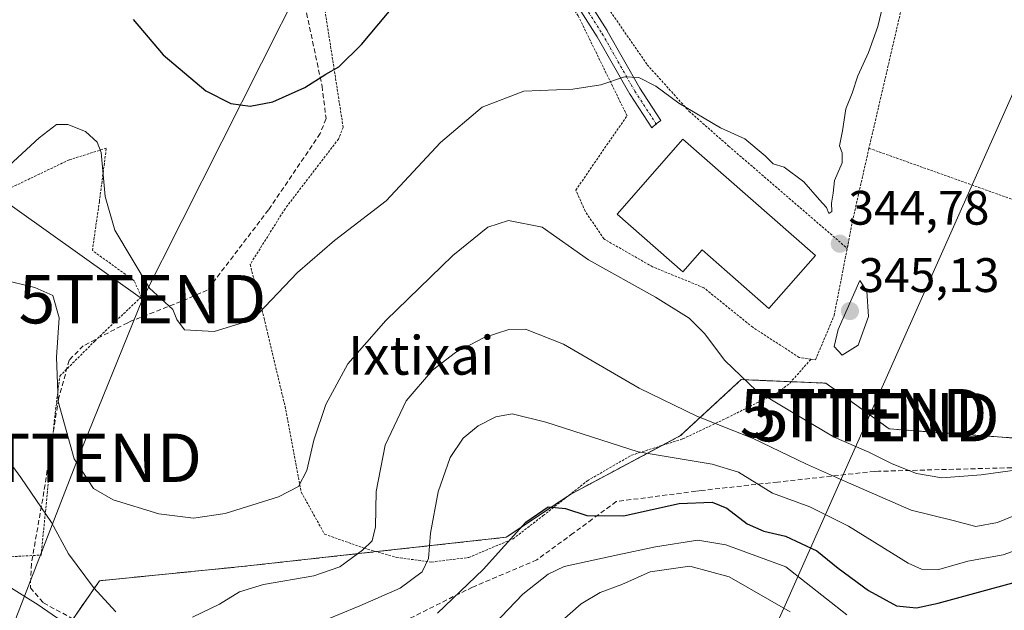
# Model space of a CAD drawing. Units: metres. Extents: x 620197 to 623625, y 4780389 to 4782763.
# Drawn here: x 621297 to 621501, y 4782181 to 4782303 of the extents above; entities that cross this region are included whole.
import ezdxf
from ezdxf.enums import TextEntityAlignment as Align

# ---------------------------------------------------------------- set-up
doc = ezdxf.new("R2010")
doc.units = ezdxf.units.M
doc.header["$MEASUREMENT"] = 0
for name, pattern in [('TRAZO_Y_PUNTO', [1, 0.5, -0.25, 0, -0.25]), ('TRAZOS', [0.75, 0.5, -0.25]), ('TRAZOSX2', [1.5, 1, -0.5])]:
    doc.linetypes.add(name, pattern=pattern)
doc.layers.get('0').update_dxf_attribs({"lineweight": 5})
for name, color, linetype, lineweight in [('Alambrada', 19, 'TRAZOS', 0), ('Arbolado forestal', 92, 'TRAZOS', 0), ('Arbolado forestal CxS', 92, 'Continuous', 0), ('Camino', 19, 'Continuous', 0), ('Camino Cxs', 19, 'Continuous', 0), ('Camino eje', 39, 'TRAZO_Y_PUNTO', 13), ('Carátula', 7, 'Continuous', 5), ('Curva de nivel maestra', 36, 'Continuous', 30), ('Curva de nivel normal', 36, 'Continuous', 0), ('Edificación industrial', 135, 'Continuous', 13), ('Edificación industrial Cxs', 135, 'Continuous', 13), ('Prado', 92, 'Continuous', 0), ('Prado CxS', 92, 'Continuous', 0), ('Punto de cota en terreno', 7, 'Continuous', 0), ('Rótulo de punto de cota en terreno', 19, 'Continuous', 0), ('Senda', 19, 'TRAZOSX2', 0), ('Tendido', 6, 'Continuous', 0), ('Texto cartográfico', 19, 'Continuous', 0), ('Torre de tendido puntual', 7, 'Continuous', 0)]:
    doc.layers.add(name, color=color, linetype=linetype, lineweight=lineweight)
doc.styles.add('Arial', font='txt', dxfattribs={"height": 0.2})

# ---------------------------------------------------------------- blocks, each defined once
blk = doc.blocks.new('*U151')
at = {"layer": 'Prado CxS', "color": 92, "linetype": 'Continuous', "lineweight": 0}
blk.add_polyline3d([(621665.25, 4782176.69, 319.87), (621629.21, 4782187.2, 323.94), (621604.36, 4782193.89, 327.23), (621591.59, 4782197.33, 328.82), (621590.17, 4782197.71, 328.91), (621588.32, 4782196.79, 328.46), (621561.65, 4782206.96, 334.64), (621530.32, 4782215.7, 339.15), (621507, 4782216.43, 341.96), (621477.13, 4782218.62, 342.77), (621464.01, 4782228.09, 343.89), (621457.66, 4782228.35, 342.44), (621446.53, 4782228.82, 339.76), (621433.99, 4782217.23, 332.07), (621411.47, 4782205.22, 325.87), (621397.96, 4782196.21, 325.04), (621343.89, 4782190.2, 337.24), (621313.86, 4782187.2, 335.94), (621305.51, 4782175.12, 327.52)], dxfattribs=at)
blk = doc.blocks.new('*U187')
at = {"layer": 'Curva de nivel normal', "color": 36, "linetype": 'Continuous', "lineweight": 0}
blk.add_polyline3d([(621291.56, 4782269.83, 345), (621301.41, 4782278.87, 345), (621305.01, 4782281.57, 345), (621307.34, 4782281.63, 345), (621310.98, 4782280.18, 345), (621313.37, 4782277.92, 345), (621314.2, 4782275.84, 345), (621315.01, 4782266.7, 345), (621317.05, 4782259.71, 345), (621324.2, 4782247.76, 345), (621329, 4782243.33, 345), (621329.83, 4782241.24, 345), (621331.43, 4782239.1, 345), (621337.6, 4782238.76, 345), (621343.64, 4782240.64, 345), (621346.72, 4782242.53, 345), (621354.8, 4782250.95, 345), (621362.44, 4782257.6, 345), (621373.12, 4782265.78, 345), (621384.35, 4782277.86, 345), (621392.99, 4782285.16, 345), (621401.57, 4782288.49, 345), (621411.7, 4782288.94, 345), (621417.53, 4782289.84, 345), (621422.4, 4782291.48, 345), (621425.35, 4782291.35, 345), (621428.9, 4782289.5, 345), (621433.64, 4782286, 345), (621442.24, 4782280.88, 345), (621447.31, 4782278.62, 345), (621451.48, 4782275.12, 345), (621453.12, 4782273.43, 345), (621455.44, 4782272.75, 345), (621459.45, 4782269.76, 345), (621462.68, 4782265.99, 345), (621464.14, 4782264.45, 345), (621464.61, 4782263.16, 345), (621465.27, 4782263.57, 345), (621465.22, 4782265.33, 345), (621465.53, 4782267.39, 345), (621465.84, 4782270.03, 345), (621467.4, 4782273.7, 345), (621467.42, 4782275.73, 345), (621466.87, 4782277.18, 345), (621467.44, 4782280.26, 345), (621468.18, 4782284.86, 345), (621469.48, 4782288.09, 345), (621470.63, 4782291.64, 345), (621472.84, 4782296.49, 345), (621474.77, 4782301.87, 345), (621476.75, 4782310.33, 345)], dxfattribs=at)
blk = doc.blocks.new('*U208')
at = {"layer": 'Curva de nivel maestra', "color": 36, "linetype": 'Continuous', "lineweight": 30}
blk.add_polyline3d([(621383.73, 4782180.52, 325), (621393.18, 4782189.53, 325), (621402, 4782199.33, 325), (621406.61, 4782202.52, 325), (621410.17, 4782202.15, 325), (621414.63, 4782200.69, 325), (621422.21, 4782200.63, 325), (621433.72, 4782203.17, 325), (621440.5, 4782203.48, 325), (621443.57, 4782202.19, 325), (621447.75, 4782198.97, 325), (621451.2, 4782197.45, 325), (621455.69, 4782196.43, 325), (621462.16, 4782193.42, 325), (621466.6, 4782189.84, 325), (621472.83, 4782185.21, 325), (621478.62, 4782181.98, 325), (621482.77, 4782181.63, 325), (621487.24, 4782182.58, 325), (621511.03, 4782189.06, 325)], dxfattribs=at)
blk = doc.blocks.new('5PATER')
at = {"layer": 'Carátula', "linetype": 'Continuous', "lineweight": 5}
h = blk.add_hatch(color=250, dxfattribs=at)
edge = h.paths.add_edge_path()
edge.add_ellipse((0, 0.01), major_axis=(-1.33, -1.34), ratio=0.999422, start_angle=0, end_angle=360)
blk = doc.blocks.new('5TTEND')
blk.add_text('5TTEND', height=10).set_placement((0, 0), align=Align.MIDDLE_CENTER)

msp = doc.modelspace()

# ---------------------------------------------------------------- linework, layer by layer
at = {"layer": 'Alambrada', "color": 19, "linetype": 'TRAZOS', "lineweight": 0}
for points in [[(621425.01, 4782357, 352.35), (621421.3, 4782360.36, 352.87), (621399.17, 4782377.67, 354.99), (621393.4, 4782377.19, 355.88), (621387.63, 4782371.9, 356.29), (621381.86, 4782363.72, 356.08), (621383.78, 4782359.39, 355.55), (621405.91, 4782324.76, 349.91), (621427.08, 4782293.98, 346), (621435.73, 4782284.37, 345.27), (621443.91, 4782277.15, 345.73), (621468.44, 4782255.98, 347.55)], [(621460.95, 4782233.05, 350.27), (621458.52, 4782233.4, 347.89), (621448.9, 4782239.65, 343.87), (621438.79, 4782247.83, 343.91), (621428.21, 4782252.16, 343.12), (621418.11, 4782257.93, 343.23), (621414.26, 4782263.7, 344.2), (621412.34, 4782268.03, 344.65), (621422.92, 4782283.42, 344.33), (621412.82, 4782304.1, 347.1), (621395.5, 4782331.03, 350.89), (621381.55, 4782347.86, 354.3), (621377.7, 4782353.15, 355.2), (621374.33, 4782353.63, 356.77), (621362.31, 4782337.28, 355.41), (621357.37, 4782331.11, 355.23)], [(621482.21, 4782318.85, 344.67), (621480.64, 4782309.88, 344.62), (621472.94, 4782276.69, 344.73)], [(621359.91, 4782308.9, 352.28), (621364.24, 4782281.01, 348.45), (621363.28, 4782278.6, 348.18), (621352.22, 4782264.17, 347.06), (621345.01, 4782252.63, 346.41), (621347.89, 4782241.57, 345.09), (621352.22, 4782223.29, 342.39), (621355.59, 4782205.5, 340.04), (621360.4, 4782196.84, 338.05), (621368.58, 4782193.95, 335.66), (621375.31, 4782192.03, 333.08), (621382.53, 4782191.07, 337.08), (621390.22, 4782192.03, 326.58), (621399.36, 4782195.88, 325.99), (621405.61, 4782200.69, 324.61), (621414.75, 4782207.91, 336.51), (621423.89, 4782213.2, 331.49), (621434.47, 4782216.57, 339.12), (621443.61, 4782220.9, 348.37), (621454.19, 4782226.19, 350), (621456.59, 4782228.11, 351.85), (621460.95, 4782233.05, 350.27)], [(621260.46, 4782190.12, 329.34), (621301.82, 4782192.53, 343.22), (621304.7, 4782221.87, 340.56), (621305.67, 4782229.56, 341.49), (621312.88, 4782236.78, 342.12), (621322.5, 4782245.92, 344.85), (621321.05, 4782249.28, 344.97), (621312.4, 4782255.54, 343.88), (621313.84, 4782265.64, 344.92), (621315.28, 4782276.7, 345.58), (621307.59, 4782274.29, 343.73), (621295.56, 4782268.52, 344.07)], [(621472.94, 4782276.69, 344.73), (621469.57, 4782261.78, 344.88), (621468.44, 4782255.98, 347.55)], [(621472.94, 4782276.69, 344.73), (621520.08, 4782259.86, 341.33), (621513.83, 4782218.5, 341.38), (621547.97, 4782213.63, 337.24)], [(621460.95, 4782233.05, 350.27), (621461.88, 4782232.92, 349.6), (621465.73, 4782242.06, 350.84), (621468.44, 4782255.98, 347.55)]]:
    msp.add_polyline3d(points, dxfattribs=at)
at = {"layer": 'Arbolado forestal', "color": 92, "linetype": 'TRAZOS', "lineweight": 0}
msp.add_polyline3d([(621507, 4782216.43, 341.96), (621477.13, 4782218.62, 342.77), (621464.01, 4782228.09, 343.89), (621457.66, 4782228.36, 342.44), (621456.84, 4782228.39, 342.24), (621446.53, 4782228.82, 339.76), (621433.99, 4782217.23, 332.07), (621430.2, 4782215.21, 330.82), (621411.47, 4782205.22, 325.87), (621410.66, 4782204.68, 325.66), (621397.96, 4782196.21, 325.04), (621371.11, 4782193.23, 334.27), (621343.89, 4782190.2, 337.24), (621313.86, 4782187.2, 335.94), (621308.41, 4782179.31, 331.24)], dxfattribs=at)
at = {"layer": 'Arbolado forestal CxS', "color": 92, "linetype": 'Continuous', "lineweight": 0}
msp.add_polyline3d([(621305.51, 4782175.12, 327.52), (621313.86, 4782187.2, 335.94), (621343.89, 4782190.2, 337.24), (621397.96, 4782196.21, 325.04), (621411.47, 4782205.22, 325.87), (621433.99, 4782217.23, 332.07), (621446.53, 4782228.82, 339.76), (621457.66, 4782228.35, 342.44), (621464.01, 4782228.09, 343.89), (621477.13, 4782218.62, 342.77), (621507, 4782216.43, 341.96), (621530.32, 4782215.7, 339.15), (621561.65, 4782206.96, 334.64), (621588.32, 4782196.79, 328.46), (621590.17, 4782197.71, 328.91), (621591.59, 4782197.33, 328.82), (621604.36, 4782193.89, 327.23), (621629.21, 4782187.2, 323.94), (621665.25, 4782176.69, 319.87)], dxfattribs=at)
at = {"layer": 'Camino', "color": 19, "linetype": 'Continuous', "lineweight": 0}
msp.add_polyline3d([(621378.62, 4782362.7, 355.81), (621379.5, 4782360.51, 355.57), (621383.73, 4782353.71, 354.47), (621393.89, 4782340.13, 351.9), (621393.94, 4782340.05, 351.89), (621403.59, 4782324.97, 349.52), (621418.81, 4782301.03, 346.39), (621418.84, 4782300.98, 346.38), (621425.57, 4782289.1, 344.6), (621429.91, 4782282.45, 344.14), (621428.96, 4782281.72, 344.16), (621428.04, 4782280.94, 344.18), (621423.54, 4782287.82, 344.51), (621423.5, 4782287.88, 344.52), (621416.77, 4782299.76, 346.27), (621401.57, 4782323.68, 349.38), (621391.94, 4782338.72, 351.81), (621381.78, 4782352.32, 354.44), (621381.72, 4782352.4, 354.46), (621377.38, 4782359.37, 355.59), (621377.31, 4782359.52, 355.61), (621376.98, 4782360.34, 355.69)], dxfattribs=at)
at = {"layer": 'Camino Cxs', "color": 19, "linetype": 'Continuous', "lineweight": 0}
msp.add_polyline3d([(621376.98, 4782360.34, 355.69), (621378.62, 4782362.7, 355.81), (621379.5, 4782360.51, 355.57), (621383.73, 4782353.71, 354.47), (621393.89, 4782340.13, 351.9), (621393.94, 4782340.05, 351.89), (621403.59, 4782324.97, 349.52), (621418.81, 4782301.03, 346.39), (621418.84, 4782300.98, 346.38), (621425.57, 4782289.1, 344.6), (621429.91, 4782282.45, 344.14), (621428.96, 4782281.72, 344.16), (621428.04, 4782280.94, 344.18), (621423.54, 4782287.82, 344.51), (621423.5, 4782287.88, 344.52), (621416.77, 4782299.76, 346.27), (621401.57, 4782323.68, 349.38), (621391.94, 4782338.72, 351.81), (621381.78, 4782352.32, 354.44), (621381.72, 4782352.4, 354.46), (621377.38, 4782359.37, 355.59), (621377.31, 4782359.52, 355.61), (621376.98, 4782360.34, 355.69)], close=True, dxfattribs=at)
at = {"layer": 'Camino eje', "color": 39, "linetype": 'TRAZO_Y_PUNTO', "lineweight": 13}
msp.add_polyline3d([(621377.24, 4782362.91, 355.88), (621378.42, 4782359.97, 355.58), (621382.74, 4782353.03, 354.45), (621392.92, 4782339.41, 351.85), (621402.58, 4782324.33, 349.45), (621417.8, 4782300.38, 346.31), (621424.54, 4782288.48, 344.52), (621429.04, 4782281.6, 344.16)], dxfattribs=at)
at = {"layer": 'Curva de nivel maestra', "color": 36, "linetype": 'Continuous', "lineweight": 30}
msp.add_polyline3d([(621320.84, 4782303.32, 350), (621327.01, 4782296.01, 350), (621335.85, 4782288.57, 350), (621341.02, 4782285.93, 350), (621345.02, 4782285.39, 350), (621349.69, 4782286.3, 350), (621356.35, 4782289.26, 350), (621360.69, 4782291.99, 350), (621363.35, 4782293.5, 350), (621368.02, 4782298.18, 350), (621376.96, 4782308.94, 350)], dxfattribs=at)
at = {"layer": 'Curva de nivel normal', "color": 36, "linetype": 'Continuous', "lineweight": 0}
for points in [[(621293.69, 4782249.52, 340), (621300.53, 4782247.89, 340), (621304.23, 4782246.22, 340), (621305.56, 4782241.58, 340), (621304.97, 4782233.49, 340), (621305.35, 4782224.26, 340), (621308.66, 4782212.42, 340), (621312.6, 4782206.28, 340), (621316.68, 4782203.94, 340), (621326.12, 4782201.04, 340), (621333.3, 4782200.14, 340), (621339.86, 4782201.14, 340), (621350.87, 4782204.56, 340), (621355, 4782206.73, 340), (621356.74, 4782210.01, 340), (621358.15, 4782216.27, 340), (621360.68, 4782223.66, 340), (621365.24, 4782232.06, 340), (621373.05, 4782241.07, 340), (621386.94, 4782254.47, 340), (621394.13, 4782260.33, 340), (621398.44, 4782261.74, 340), (621405.38, 4782260.36, 340), (621414.97, 4782253.61, 340), (621428.79, 4782245.89, 340), (621435.75, 4782241.56, 340), (621438.92, 4782238.35, 340), (621443.12, 4782232.76, 340), (621449.7, 4782226.52, 340), (621457.29, 4782221.95, 340), (621465.76, 4782216.91, 340), (621472.89, 4782213.79, 340), (621477.75, 4782211.38, 340), (621482.77, 4782209.38, 340), (621487.97, 4782208.5, 340), (621496.16, 4782209.11, 340), (621502.64, 4782209.99, 340)], [(621467.4, 4782233.89, 345), (621470.72, 4782235.97, 345), (621472.83, 4782241.86, 345), (621472.52, 4782247.13, 345), (621471.02, 4782249.33, 345), (621466.57, 4782239.16, 345), (621465.76, 4782235.64, 345), (621467.4, 4782233.89, 345)], [(621333.12, 4782179.68, 335), (621338.69, 4782182.37, 335), (621342.84, 4782184.88, 335), (621347.79, 4782186.41, 335), (621358.2, 4782188.2, 335), (621363.53, 4782190.08, 335), (621368.24, 4782193.5, 335), (621370.26, 4782195.45, 335), (621370.92, 4782198.33, 335), (621371.07, 4782205.66, 335), (621372.9, 4782215.26, 335), (621377.25, 4782224.4, 335), (621382.69, 4782230.77, 335), (621387.44, 4782234.43, 335), (621393.38, 4782237.54, 335), (621398.48, 4782239.17, 335), (621401.94, 4782239.26, 335), (621409.77, 4782236.16, 335), (621425.45, 4782227.03, 335), (621437.35, 4782221.23, 335), (621449.02, 4782216.64, 335), (621460.02, 4782211.31, 335), (621468.69, 4782207.46, 335), (621481.69, 4782201.82, 335), (621490.35, 4782199.66, 335), (621495.02, 4782198.45, 335), (621499.54, 4782199.27, 335), (621506.77, 4782202.21, 335)], [(621287.7, 4782222.15, 335), (621297.62, 4782208.6, 335), (621303.96, 4782199.28, 335), (621307.44, 4782192.8, 335), (621312.63, 4782185.79, 335), (621317.28, 4782180.8, 335)], [(621359.02, 4782178.45, 330), (621367.69, 4782182.02, 330), (621376.04, 4782185.7, 330), (621380.6, 4782189.08, 330), (621381.87, 4782191.82, 330), (621382.27, 4782197.08, 330), (621383.87, 4782205.62, 330), (621386.38, 4782212.7, 330), (621389.07, 4782216.69, 330), (621392.12, 4782219.25, 330), (621395.77, 4782221.1, 330), (621399.15, 4782221.74, 330), (621406.17, 4782219.99, 330), (621425.22, 4782213.88, 330), (621440.51, 4782211.35, 330), (621446, 4782209.67, 330), (621453.02, 4782205.31, 330), (621460.69, 4782202.5, 330), (621468.69, 4782198.49, 330), (621481.02, 4782190.81, 330), (621483.77, 4782189.58, 330), (621487.35, 4782189.5, 330), (621493.35, 4782191.24, 330), (621500.69, 4782192.57, 330), (621508.11, 4782195.24, 330)], [(621237.38, 4782174.63, 330), (621234.59, 4782182.44, 330), (621233.85, 4782192.3, 330), (621234.18, 4782196.22, 330), (621237.52, 4782197.78, 330), (621249.34, 4782199.17, 330), (621257.01, 4782199.36, 330), (621265.01, 4782199.42, 330), (621278.7, 4782195.24, 330), (621285.43, 4782191.58, 330), (621290.78, 4782189.05, 330), (621295.68, 4782185.66, 330), (621301.22, 4782182.2, 330), (621306.1, 4782178.85, 330)], [(621468.33, 4782180.14, 320), (621455.76, 4782190.07, 320), (621443.38, 4782194.62, 320), (621437.56, 4782195.58, 320), (621428.81, 4782194.21, 320), (621421.03, 4782192.6, 320), (621409.9, 4782190.12, 320), (621406.63, 4782188.55, 320), (621401.37, 4782184.44, 320), (621395.42, 4782178.13, 320)], [(621456.64, 4782180.78, 315), (621444.07, 4782188.04, 315), (621435.89, 4782190.21, 315), (621427.71, 4782189.06, 315), (621421.85, 4782186.42, 315), (621417.34, 4782184.78, 315), (621413.47, 4782182.4, 315), (621406.04, 4782175.96, 315)]]:
    msp.add_polyline3d(points, dxfattribs=at)
at = {"layer": 'Edificación industrial', "color": 135, "linetype": 'Continuous', "lineweight": 13}
msp.add_polyline3d([(621434.46, 4782278.55, 347.04), (621461.87, 4782254.51, 344.41), (621452.27, 4782243.55, 347.34), (621438.47, 4782255.65, 348.87), (621434.49, 4782251.11, 345.45), (621420.89, 4782263.04, 345.46), (621434.46, 4782278.55, 347.04)], dxfattribs=at)
at = {"layer": 'Edificación industrial Cxs', "color": 135, "linetype": 'Continuous', "lineweight": 13}
msp.add_polyline3d([(621434.46, 4782278.55, 347.04), (621461.87, 4782254.51, 344.41), (621452.27, 4782243.55, 347.34), (621438.47, 4782255.65, 348.87), (621434.49, 4782251.11, 345.45), (621420.89, 4782263.04, 345.46), (621434.46, 4782278.55, 347.04)], close=True, dxfattribs=at)
at = {"layer": 'Prado', "color": 92, "linetype": 'Continuous', "lineweight": 0}
msp.add_polyline3d([(621507, 4782216.43, 341.96), (621477.13, 4782218.62, 342.77), (621464.01, 4782228.09, 343.89), (621457.66, 4782228.36, 342.44), (621456.84, 4782228.39, 342.24), (621446.53, 4782228.82, 339.76), (621433.99, 4782217.23, 332.07), (621430.2, 4782215.21, 330.82), (621411.47, 4782205.22, 325.87), (621410.66, 4782204.68, 325.66), (621397.96, 4782196.21, 325.04), (621371.11, 4782193.23, 334.27), (621343.89, 4782190.2, 337.24), (621313.86, 4782187.2, 335.94), (621308.41, 4782179.31, 331.24)], dxfattribs=at)
at = {"layer": 'Senda', "color": 19, "linetype": 'TRAZOSX2', "lineweight": 0}
for points in [[(621351.45, 4782332.43, 355.47), (621351.43, 4782331.17, 355.39), (621352.28, 4782326.67, 355.03), (621354.71, 4782314.48, 353.14), (621356.38, 4782306.15, 351.86), (621359.88, 4782289.55, 349.58), (621360.7, 4782282.81, 348.71), (621359.51, 4782279.76, 348.38), (621348.82, 4782263.96, 347.18), (621336.16, 4782247.34, 345.76), (621330.75, 4782244.98, 345.2), (621320.21, 4782240.86, 343.37), (621319.7, 4782240.59, 343.26), (621310.49, 4782235.8, 341.27), (621307.6, 4782232.85, 340.67), (621305.4, 4782224.8, 339.83), (621305.18, 4782223.39, 339.62), (621302.39, 4782205.64, 335.84), (621299.79, 4782190.76, 332.38), (621299.59, 4782185.76, 330.8), (621302.3, 4782182.61, 330.43), (621312.18, 4782177.27, 331.66), (621325.32, 4782170.47, 329.28), (621343.31, 4782161.23, 321.99)], [(621630.96, 4782179.6, 321.76), (621598.25, 4782191.99, 326.23), (621588.6, 4782195.64, 328.05), (621565.76, 4782201.58, 332.08), (621564.15, 4782202, 332.56), (621532.39, 4782208.42, 337.24), (621520.52, 4782209.41, 337.35), (621505.45, 4782210.67, 340.17), (621474.9, 4782209.85, 338.27), (621474.11, 4782209.83, 338.06), (621454.04, 4782207.62, 331.12), (621438.29, 4782205.88, 326.66), (621437.15, 4782205.73, 326.46), (621420.71, 4782203.59, 325.86), (621415.74, 4782199.94, 324.54), (621411.8, 4782197.04, 322.75), (621404.28, 4782191.53, 321.78), (621390.95, 4782185.87, 324.79), (621389.7, 4782185.25, 324.96), (621376.97, 4782178.9, 325.57)]]:
    msp.add_polyline3d(points, dxfattribs=at)
at = {"layer": 'Tendido', "color": 6, "linetype": 'Continuous', "lineweight": 0}
for points in [[(621322.76, 4782245.45, 344.24), (621355.55, 4782310.66, 352.51), (621373.18, 4782352.83, 355.31), (621386.75, 4782383.65, 357.37)], [(621215.94, 4781422.8, 327.44), (621238.49, 4781511.72, 366.18), (621252.4, 4781561.8, 380.35), (621267.21, 4781615.1, 377.11), (621281.57, 4781673.42, 357.69), (621309.22, 4781771.54, 354.21), (621333.05, 4781862.36, 360.54), (621360.85, 4781970.99, 374.2), (621374.58, 4781999.89, 372.11), (621472.83, 4782220.89, 343), (621512.2, 4782309.47, 343.16), (621532.56, 4782355.73, 340.46)], [(621322.76, 4782245.45, 344.24), (621257.93, 4782291.69, 355.25), (621178.76, 4782299.82, 359.27), (621133.98, 4782323.77, 367.52)], [(621072.66, 4781891.64, 369.21), (621111.49, 4781925.3, 363.94), (621154.61, 4781981.4, 351.1), (621230.42, 4782012.15, 346.57), (621243.45, 4782044.9, 347.36), (621269.18, 4782108.86, 336.53), (621309.46, 4782212.64, 340.04), (621322.76, 4782245.45, 344.24)]]:
    msp.add_polyline3d(points, dxfattribs=at)

# ---------------------------------------------------------------- block references
at = {"layer": 'Curva de nivel maestra', "color": 36, "linetype": 'Continuous', "lineweight": 30}
msp.add_blockref('*U208', (0, 0), dxfattribs=at)
at = {"layer": 'Curva de nivel normal', "color": 36, "linetype": 'Continuous', "lineweight": 0}
msp.add_blockref('*U187', (0, 0), dxfattribs=at)
at = {"layer": 'Prado CxS', "color": 92, "linetype": 'Continuous', "lineweight": 0}
msp.add_blockref('*U151', (0, 0), dxfattribs=at)
at = {"layer": 'Punto de cota en terreno', "linetype": 'Continuous', "lineweight": 0}
for p in [(621466.92, 4782256.93, 344.78), (621469, 4782243, 345.13)]:
    msp.add_blockref('5PATER', p, dxfattribs=at)
at = {"layer": 'Torre de tendido puntual', "linetype": 'Continuous', "lineweight": 0}
for p in [(621322.76, 4782245.45, 344.47), (621471.83, 4782221.88, 342.56), (621474.37, 4782221.04, 342.62), (621309.46, 4782212.64, 339.6)]:
    msp.add_blockref('5TTEND', p, dxfattribs=at)

# ---------------------------------------------------------------- texts
at = {"layer": 'Rótulo de punto de cota en terreno', "color": 19, "linetype": 'Continuous', "lineweight": 0, "style": 'Arial'}
for s, p in [('344,78', (621468.68, 4782258.69)), ('345,13', (621470.76, 4782244.76))]:
    msp.add_text(s, height=7, dxfattribs=at).set_placement(p, align=Align.BOTTOM_LEFT)
at = {"layer": 'Texto cartográfico', "color": 19, "linetype": 'Continuous', "lineweight": 0, "style": 'Arial'}
msp.add_text('Ixtixai', height=8, dxfattribs=at).set_placement((621380.38, 4782233.84), align=Align.MIDDLE_CENTER)

doc.saveas('drawing.dxf')
